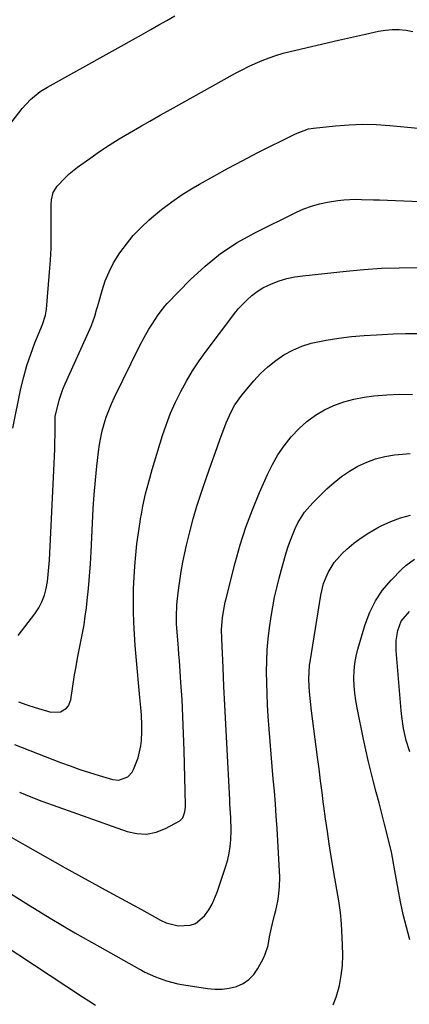
# Model space of a CAD drawing. Units: inches. Extents: x 1836352 to 1841706, y 463369 to 468672.
# Drawn here: x 1838983 to 1839130, y 467125 to 467495 of the extents above; entities that cross this region are included whole.
import ezdxf

# ---------------------------------------------------------------- set-up
doc = ezdxf.new("R2010")
doc.units = ezdxf.units.IN
doc.header["$MEASUREMENT"] = 0
doc.layers.add('7', color=7, linetype='Continuous')
doc.layers.add('8', color=7, linetype='Continuous')

msp = doc.modelspace()

# ---------------------------------------------------------------- linework, layer by layer
at = {"layer": '7', "color": 18}
for points in [[(1838980.77, 467341.34, 1932), (1838983.88, 467356.2, 1932), (1838984.91, 467360.56, 1932), (1838986.11, 467364.88, 1932), (1838987.54, 467369.13, 1932), (1838989.12, 467373.33, 1932), (1838991.97, 467380.28, 1932), (1838993.15, 467383.79, 1932), (1838993.51, 467385.97, 1932), (1838994.64, 467399.92, 1932), (1838994.95, 467404.44, 1932), (1838995.17, 467408.96, 1932), (1838995.27, 467413.49, 1932), (1838995.28, 467418.02, 1932), (1838995.21, 467425.18, 1932), (1838995.33, 467427.06, 1932), (1838996.01, 467429.8, 1932), (1838997.48, 467432.17, 1932), (1839000.44, 467435.33, 1932), (1839001.94, 467436.75, 1932), (1839005.17, 467439.34, 1932), (1839009.7, 467442.6, 1932), (1839013.33, 467445.14, 1932), (1839017.02, 467447.6, 1932), (1839020.79, 467449.94, 1932), (1839024.6, 467452.21, 1932), (1839028.46, 467454.41, 1932), (1839029.12, 467454.78, 1932), (1839032.32, 467456.6, 1932), (1839036.18, 467458.78, 1932), (1839040.06, 467460.95, 1932), (1839064.45, 467474.55, 1932), (1839066.89, 467475.86, 1932), (1839069.37, 467477.11, 1932), (1839071.88, 467478.28, 1932), (1839074.43, 467479.38, 1932), (1839077.02, 467480.37, 1932), (1839079.63, 467481.28, 1932), (1839082.29, 467482.06, 1932), (1839084.98, 467482.76, 1932), (1839103.14, 467486.99, 1932), (1839106.49, 467487.76, 1932), (1839109.84, 467488.52, 1932), (1839113.2, 467489.26, 1932), (1839116.55, 467489.99, 1932), (1839118.16, 467490.34, 1932), (1839120.72, 467490.75, 1932), (1839123.29, 467490.98, 1932), (1839125.87, 467490.95, 1932), (1839128.45, 467490.74, 1932), (1839130.97, 467490.22, 1932)], [(1838982.81, 467263.39, 1934), (1838989.1, 467271.62, 1934), (1838990.56, 467273.82, 1934), (1838991.78, 467276.12, 1934), (1838992.68, 467278.57, 1934), (1838993.35, 467281.12, 1934), (1838993.79, 467283.76, 1934), (1838994.15, 467286.4, 1934), (1838994.41, 467289.06, 1934), (1838994.6, 467291.73, 1934), (1838996.41, 467328.03, 1934), (1838996.53, 467330.74, 1934), (1838996.61, 467333.45, 1934), (1838996.66, 467336.15, 1934), (1838996.68, 467338.86, 1934), (1838996.68, 467343.67, 1934), (1838996.68, 467344.28, 1934), (1838996.74, 467345.81, 1934), (1838997.68, 467349.73, 1934), (1838998.25, 467351.82, 1934), (1838999.65, 467355.91, 1934), (1839000.49, 467357.91, 1934), (1839009.83, 467378.73, 1934), (1839010.32, 467379.87, 1934), (1839011.57, 467383.36, 1934), (1839012.29, 467385.73, 1934), (1839012.63, 467386.91, 1934), (1839012.97, 467388.1, 1934), (1839014.35, 467393.02, 1934), (1839015.54, 467396.59, 1934), (1839016.95, 467400.06, 1934), (1839018.69, 467403.37, 1934), (1839021.03, 467407.15, 1934), (1839023.47, 467410.46, 1934), (1839026.07, 467413.63, 1934), (1839028.9, 467416.59, 1934), (1839029.12, 467416.8, 1934), (1839031.89, 467419.41, 1934), (1839032.94, 467420.33, 1934), (1839036.66, 467423.39, 1934), (1839040.48, 467426.31, 1934), (1839044.46, 467429, 1934), (1839048.55, 467431.54, 1934), (1839050.89, 467432.9, 1934), (1839056.26, 467435.96, 1934), (1839061.66, 467438.95, 1934), (1839067.13, 467441.83, 1934), (1839072.63, 467444.65, 1934), (1839086.72, 467451.68, 1934), (1839087.56, 467452.08, 1934), (1839091.9, 467453.68, 1934), (1839093.72, 467453.99, 1934), (1839102.02, 467454.86, 1934), (1839107.09, 467455.24, 1934), (1839112.17, 467455.42, 1934), (1839117.25, 467455.3, 1934), (1839122.32, 467454.98, 1934), (1839143.61, 467453.01, 1934)], [(1838982.95, 467238.57, 1936), (1838986.03, 467237.38, 1936), (1838989.19, 467236.36, 1936), (1838995.1, 467234.7, 1936), (1838998.78, 467234.83, 1936), (1839000.94, 467236.11, 1936), (1839001.75, 467237.01, 1936), (1839002.64, 467239.3, 1936), (1839004.04, 467248.69, 1936), (1839004.55, 467251.84, 1936), (1839005.09, 467254.99, 1936), (1839005.71, 467258.12, 1936), (1839006.36, 467261.24, 1936), (1839007, 467264.36, 1936), (1839007.57, 467267.5, 1936), (1839008.05, 467270.65, 1936), (1839008.47, 467273.81, 1936), (1839008.79, 467276.59, 1936), (1839009.26, 467281.16, 1936), (1839009.67, 467285.72, 1936), (1839009.98, 467290.3, 1936), (1839010.23, 467294.88, 1936), (1839010.69, 467305.59, 1936), (1839010.98, 467310.98, 1936), (1839011.34, 467316.35, 1936), (1839011.82, 467321.72, 1936), (1839012.37, 467327.08, 1936), (1839012.98, 467332.47, 1936), (1839013.35, 467335.12, 1936), (1839013.81, 467337.75, 1936), (1839014.41, 467340.35, 1936), (1839015.1, 467342.94, 1936), (1839015.92, 467345.48, 1936), (1839016.83, 467348, 1936), (1839017.86, 467350.46, 1936), (1839018.98, 467352.89, 1936), (1839028.45, 467372.12, 1936), (1839029.12, 467373.44, 1936), (1839029.27, 467373.74, 1936), (1839030.12, 467375.34, 1936), (1839031.94, 467378.47, 1936), (1839033.12, 467380.39, 1936), (1839035.36, 467383.85, 1936), (1839036.99, 467386.05, 1936), (1839037.89, 467387.1, 1936), (1839038.81, 467388.11, 1936), (1839047.47, 467397.05, 1936), (1839052.99, 467402.19, 1936), (1839058.81, 467406.91, 1936), (1839065.09, 467411.01, 1936), (1839071.67, 467414.69, 1936), (1839087.3, 467422.39, 1936), (1839090.12, 467423.63, 1936), (1839092.99, 467424.71, 1936), (1839095.95, 467425.54, 1936), (1839098.96, 467426.21, 1936), (1839102.85, 467426.84, 1936), (1839105.07, 467427.09, 1936), (1839109.54, 467427.25, 1936), (1839111.79, 467427.21, 1936), (1839116.27, 467427.09, 1936), (1839118.52, 467427.01, 1936), (1839170.04, 467424.88, 1936)], [(1838981.4, 467222.49, 1938), (1838998.7, 467215.81, 1938), (1839002.31, 467214.47, 1938), (1839005.94, 467213.18, 1938), (1839009.6, 467211.97, 1938), (1839013.27, 467210.83, 1938), (1839018.22, 467209.35, 1938), (1839020.62, 467209.1, 1938), (1839023.98, 467210.38, 1938), (1839025.6, 467212.1, 1938), (1839026.18, 467213.18, 1938), (1839027.83, 467217.56, 1938), (1839028.87, 467222.01, 1938), (1839029.12, 467224.06, 1938), (1839029.15, 467224.29, 1938), (1839029.31, 467227.01, 1938), (1839029.31, 467230.78, 1938), (1839029.2, 467232.67, 1938), (1839029.12, 467233.69, 1938), (1839028.89, 467236.44, 1938), (1839028.55, 467240.21, 1938), (1839027.12, 467255.44, 1938), (1839026.77, 467259.71, 1938), (1839026.48, 467263.99, 1938), (1839026.28, 467268.28, 1938), (1839026.15, 467272.57, 1938), (1839026.15, 467272.75, 1938), (1839026.12, 467276.95, 1938), (1839026.18, 467281.14, 1938), (1839026.35, 467285.33, 1938), (1839026.61, 467289.52, 1938), (1839026.98, 467293.7, 1938), (1839027.42, 467297.87, 1938), (1839027.98, 467302.03, 1938), (1839028.61, 467306.18, 1938), (1839028.79, 467307.29, 1938), (1839029.12, 467309.05, 1938), (1839029.66, 467311.96, 1938), (1839030.66, 467316.61, 1938), (1839031.84, 467321.21, 1938), (1839033.14, 467325.78, 1938), (1839037.04, 467338.51, 1938), (1839038.48, 467342.76, 1938), (1839040.07, 467346.94, 1938), (1839041.89, 467351.03, 1938), (1839043.86, 467355.05, 1938), (1839046.05, 467358.96, 1938), (1839048.35, 467362.8, 1938), (1839050.84, 467366.53, 1938), (1839053.44, 467370.18, 1938), (1839063.4, 467383.45, 1938), (1839063.69, 467383.83, 1938), (1839064.55, 467384.99, 1938), (1839065.15, 467385.74, 1938), (1839065.47, 467386.1, 1938), (1839068.67, 467389.42, 1938), (1839070.53, 467391.13, 1938), (1839072.51, 467392.66, 1938), (1839074.65, 467393.95, 1938), (1839077.9, 467395.5, 1938), (1839080.78, 467396.57, 1938), (1839083.7, 467397.47, 1938), (1839086.69, 467398.1, 1938), (1839089.73, 467398.56, 1938), (1839105.94, 467400.29, 1938), (1839112.6, 467400.88, 1938), (1839119.26, 467401.33, 1938), (1839125.93, 467401.55, 1938), (1839132.61, 467401.62, 1938)], [(1838973.01, 467191.71, 1942), (1838985.43, 467184.69, 1942), (1838992.94, 467180.47, 1942), (1839000.46, 467176.26, 1942), (1839008, 467172.08, 1942), (1839015.55, 467167.93, 1942), (1839029.12, 467160.5, 1942), (1839036.33, 467156.55, 1942), (1839038.45, 467155.59, 1942), (1839042.88, 467154.49, 1942), (1839047.4, 467154.68, 1942), (1839049.44, 467155.36, 1942), (1839052.81, 467158.13, 1942), (1839054.39, 467160.39, 1942), (1839055.66, 467162.51, 1942), (1839057.59, 467167.06, 1942), (1839060.81, 467176.87, 1942), (1839061.5, 467179.3, 1942), (1839062.06, 467181.76, 1942), (1839062.43, 467184.25, 1942), (1839062.67, 467186.76, 1942), (1839062.82, 467190.17, 1942), (1839062.68, 467195.15, 1942), (1839062.44, 467198.47, 1942), (1839062.34, 467200.14, 1942), (1839062.25, 467201.8, 1942), (1839061.15, 467223.04, 1942), (1839060.79, 467230.15, 1942), (1839060.43, 467237.25, 1942), (1839060.09, 467244.35, 1942), (1839059.76, 467251.46, 1942), (1839059.26, 467262.26, 1942), (1839059.23, 467265.66, 1942), (1839059.55, 467270.09, 1942), (1839059.87, 467272.44, 1942), (1839060.59, 467275.92, 1942), (1839061.15, 467278.22, 1942), (1839061.44, 467279.37, 1942), (1839064.3, 467290.69, 1942), (1839066.19, 467297.45, 1942), (1839068.31, 467304.12, 1942), (1839070.77, 467310.68, 1942), (1839073.46, 467317.15, 1942), (1839076.45, 467323.87, 1942), (1839078.32, 467327.62, 1942), (1839080.39, 467331.25, 1942), (1839082.76, 467334.69, 1942), (1839085.33, 467338.01, 1942), (1839088.35, 467341.22, 1942), (1839091.26, 467343.85, 1942), (1839094.44, 467346.13, 1942), (1839097.81, 467348.18, 1942), (1839101.4, 467349.85, 1942), (1839105.07, 467351.24, 1942), (1839108.87, 467352.22, 1942), (1839112.75, 467352.93, 1942), (1839116.42, 467353.39, 1942), (1839121.25, 467353.84, 1942), (1839126.08, 467354.08, 1942), (1839130.92, 467354, 1942)], [(1838976.62, 467168.7, 1944), (1838985.72, 467162.95, 1944), (1838994.88, 467157.31, 1944), (1839004.15, 467151.84, 1944), (1839013.48, 467146.49, 1944), (1839028.37, 467138.13, 1944), (1839029.12, 467137.74, 1944), (1839030.34, 467137.09, 1944), (1839034.37, 467135.25, 1944), (1839038.54, 467133.76, 1944), (1839042.83, 467132.67, 1944), (1839045.01, 467132.26, 1944), (1839053.87, 467130.86, 1944), (1839056.64, 467130.62, 1944), (1839059.39, 467130.63, 1944), (1839062.11, 467131.04, 1944), (1839064.81, 467131.69, 1944), (1839067.27, 467132.82, 1944), (1839069.47, 467134.26, 1944), (1839071.28, 467136.16, 1944), (1839072.82, 467138.39, 1944), (1839074.89, 467142.27, 1944), (1839075.61, 467143.79, 1944), (1839076.65, 467146.98, 1944), (1839077.25, 467150.31, 1944), (1839077.92, 467153.65, 1944), (1839078.32, 467155.3, 1944), (1839079.12, 467158.41, 1944), (1839079.55, 467160.17, 1944), (1839080.3, 467163.7, 1944), (1839080.62, 467165.47, 1944), (1839081.01, 467169.05, 1944), (1839081.02, 467172.64, 1944), (1839080.03, 467190.95, 1944), (1839079.75, 467195.62, 1944), (1839079.43, 467200.29, 1944), (1839079.05, 467204.95, 1944), (1839078.63, 467209.61, 1944), (1839078.2, 467214.27, 1944), (1839077.79, 467218.93, 1944), (1839077.42, 467223.59, 1944), (1839077.08, 467228.25, 1944), (1839076.73, 467233.21, 1944), (1839076.49, 467237.36, 1944), (1839076.29, 467241.51, 1944), (1839076.17, 467245.66, 1944), (1839076.09, 467249.81, 1944), (1839076.16, 467253.96, 1944), (1839076.34, 467258.1, 1944), (1839076.72, 467262.23, 1944), (1839077.22, 467266.35, 1944), (1839077.83, 467270.57, 1944), (1839078.42, 467274.2, 1944), (1839079.1, 467277.82, 1944), (1839079.92, 467281.4, 1944), (1839080.83, 467284.97, 1944), (1839082.13, 467289.67, 1944), (1839083.51, 467294.45, 1944), (1839084.22, 467296.83, 1944), (1839085.03, 467299.29, 1944), (1839086.81, 467303.67, 1944), (1839087.86, 467305.8, 1944), (1839090.36, 467309.78, 1944), (1839093.46, 467313.33, 1944), (1839098.76, 467318.52, 1944), (1839101.46, 467320.95, 1944), (1839104.28, 467323.21, 1944), (1839107.28, 467325.22, 1944), (1839110.41, 467327.06, 1944), (1839113.7, 467328.57, 1944), (1839117.06, 467329.82, 1944), (1839120.55, 467330.68, 1944), (1839124.11, 467331.27, 1944), (1839125.65, 467331.44, 1944), (1839130.05, 467331.8, 1944)], [(1839101.06, 467124.82, 1946), (1839102.26, 467127.67, 1946), (1839103.16, 467130.67, 1946), (1839103.45, 467131.98, 1946), (1839104.1, 467135.77, 1946), (1839104.56, 467139.58, 1946), (1839104.7, 467143.41, 1946), (1839104.64, 467147.25, 1946), (1839104.21, 467155.19, 1946), (1839103.84, 467159.49, 1946), (1839103.2, 467163.77, 1946), (1839102.45, 467168.03, 1946), (1839101.74, 467172.29, 1946), (1839100.4, 467180.43, 1946), (1839099.65, 467185.16, 1946), (1839098.92, 467189.9, 1946), (1839098.25, 467194.64, 1946), (1839097.61, 467199.39, 1946), (1839097.53, 467199.98, 1946), (1839096.95, 467204.44, 1946), (1839096.37, 467208.89, 1946), (1839095.8, 467213.34, 1946), (1839095.23, 467217.8, 1946), (1839092.99, 467235.21, 1946), (1839092.58, 467238.72, 1946), (1839092.22, 467242.24, 1946), (1839092.05, 467244.46, 1946), (1839091.97, 467247.07, 1946), (1839092.04, 467249.68, 1946), (1839092.28, 467252.28, 1946), (1839092.46, 467253.58, 1946), (1839096.46, 467278.61, 1946), (1839097.5, 467282.95, 1946), (1839099.17, 467287.09, 1946), (1839101.5, 467290.87, 1946), (1839104.47, 467294.18, 1946), (1839106.26, 467295.83, 1946), (1839108.88, 467298.07, 1946), (1839111.62, 467300.16, 1946), (1839114.51, 467302.02, 1946), (1839117.51, 467303.73, 1946), (1839119.13, 467304.57, 1946), (1839122.71, 467306.2, 1946), (1839126.38, 467307.59, 1946), (1839130.17, 467308.6, 1946)], [(1839129.89, 467149.17, 1948), (1839128.59, 467153.89, 1948), (1839127.4, 467158.64, 1948), (1839126.37, 467163.43, 1948), (1839125.45, 467168.24, 1948), (1839124.03, 467176.47, 1948), (1839123.9, 467177.19, 1948), (1839123.41, 467180.04, 1948), (1839123.11, 467181.46, 1948), (1839122.95, 467182.17, 1948), (1839120.36, 467192.64, 1948), (1839119.36, 467196.62, 1948), (1839118.35, 467200.6, 1948), (1839117.3, 467204.57, 1948), (1839116.23, 467208.54, 1948), (1839115.19, 467212.51, 1948), (1839114.2, 467216.49, 1948), (1839113.31, 467220.5, 1948), (1839112.47, 467224.52, 1948), (1839110.13, 467236.31, 1948), (1839109.66, 467239.06, 1948), (1839109.28, 467241.82, 1948), (1839109.05, 467244.59, 1948), (1839108.9, 467247.38, 1948), (1839108.96, 467250.15, 1948), (1839109.2, 467252.91, 1948), (1839109.69, 467255.63, 1948), (1839110.35, 467258.32, 1948), (1839113.09, 467267.58, 1948), (1839114.81, 467272.15, 1948), (1839116.94, 467276.48, 1948), (1839119.68, 467280.46, 1948), (1839122.82, 467284.2, 1948), (1839126.87, 467288.36, 1948), (1839128.37, 467289.74, 1948), (1839131.67, 467292.08, 1948)], [(1838958.67, 467159.6, 1946), (1839006.96, 467127.82, 1946), (1839009.41, 467126.21, 1946), (1839011.86, 467124.59, 1946)]]:
    msp.add_polyline3d(points, dxfattribs=at)
at = {"layer": '8', "color": 18}
for points in [[(1838969.02, 467441.71, 1930), (1838984.29, 467461.29, 1930), (1838987.47, 467464.76, 1930), (1838991.15, 467467.72, 1930), (1838993.82, 467469.38, 1930), (1839029.12, 467489.04, 1930), (1839032.68, 467491.03, 1930), (1839035.69, 467492.73, 1930), (1839038.69, 467494.45, 1930), (1839041.67, 467496.2, 1930)], [(1838983.37, 467204.57, 1940), (1838987.55, 467202.88, 1940), (1838991.75, 467201.27, 1940), (1838995.98, 467199.73, 1940), (1839023.8, 467189.87, 1940), (1839027.45, 467189.09, 1940), (1839029.12, 467189.01, 1940), (1839031.06, 467188.91, 1940), (1839034.6, 467189.64, 1940), (1839038.09, 467190.97, 1940), (1839043.48, 467193.88, 1940), (1839044.68, 467194.93, 1940), (1839045.45, 467197.24, 1940), (1839045.6, 467198.95, 1940), (1839045.6, 467199.81, 1940), (1839045.14, 467220.21, 1940), (1839044.95, 467226.62, 1940), (1839044.7, 467233.03, 1940), (1839044.35, 467239.44, 1940), (1839043.94, 467245.85, 1940), (1839043.36, 467254.06, 1940), (1839043.19, 467256.35, 1940), (1839043.02, 467258.65, 1940), (1839042.64, 467263.23, 1940), (1839042.31, 467267.82, 1940), (1839042.24, 467270.61, 1940), (1839042.42, 467274.8, 1940), (1839042.55, 467276.19, 1940), (1839043.04, 467280.49, 1940), (1839043.5, 467284.02, 1940), (1839044.04, 467287.53, 1940), (1839044.69, 467291.03, 1940), (1839045.41, 467294.51, 1940), (1839046.06, 467297.43, 1940), (1839047.24, 467302.33, 1940), (1839048.52, 467307.21, 1940), (1839049.96, 467312.05, 1940), (1839051.5, 467316.86, 1940), (1839052.04, 467318.46, 1940), (1839053.62, 467323.1, 1940), (1839055.24, 467327.74, 1940), (1839056.9, 467332.35, 1940), (1839058.59, 467336.96, 1940), (1839060.97, 467343.35, 1940), (1839062.76, 467347.46, 1940), (1839064.2, 467350.08, 1940), (1839066.8, 467353.71, 1940), (1839071.3, 467359.05, 1940), (1839073.86, 467361.8, 1940), (1839076.57, 467364.38, 1940), (1839079.52, 467366.68, 1940), (1839082.63, 467368.8, 1940), (1839085.93, 467370.57, 1940), (1839089.34, 467372.08, 1940), (1839092.89, 467373.19, 1940), (1839096.54, 467374.03, 1940), (1839098.49, 467374.36, 1940), (1839103.2, 467375.07, 1940), (1839107.93, 467375.67, 1940), (1839112.68, 467376.09, 1940), (1839117.43, 467376.39, 1940), (1839123.62, 467376.67, 1940), (1839128.25, 467376.82, 1940), (1839132.88, 467376.9, 1940)], [(1839129.88, 467219.72, 1950), (1839128.55, 467224.08, 1950), (1839127.57, 467228.53, 1950), (1839126.89, 467233.04, 1950), (1839126.66, 467235.31, 1950), (1839124.8, 467257.83, 1950), (1839124.79, 467261.61, 1950), (1839125.37, 467265.34, 1950), (1839126.62, 467268.84, 1950), (1839129.73, 467272.49, 1950)]]:
    msp.add_polyline3d(points, dxfattribs=at)

doc.saveas('drawing.dxf')
